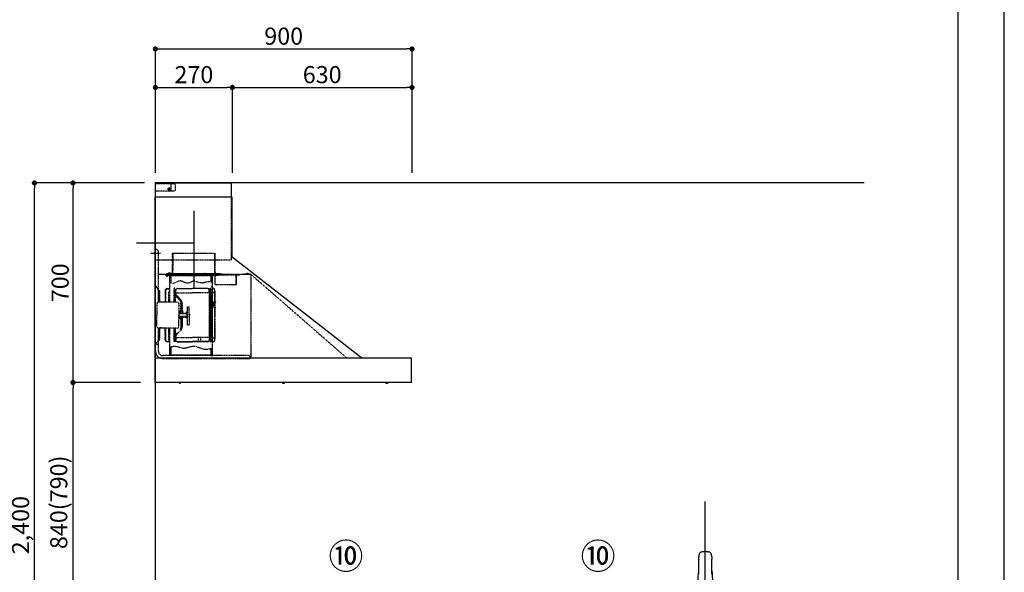
# Model space of a CAD drawing. Units: millimetres. Extents: x -109 to 26472, y -120 to 8847.
# Drawn here: x 9020 to 12473, y 3204 to 5142 of the extents above; entities that cross this region are included whole.
import ezdxf

# ---------------------------------------------------------------- set-up
doc = ezdxf.new("R2010")
doc.units = ezdxf.units.MM
doc.linetypes.add('CENTER', pattern=[2, 1.25, -0.25, 0.25, -0.25])
doc.linetypes.add('STYLE_03', pattern=[0.416641, 0.208282, -0.208359])
doc.layers.get('DEFPOINTS').update_dxf_attribs({"color": 146})
for name, color, linetype in [('111-壁仕上', 3, 'Continuous'), ('150-機器', 8, 'Continuous'), ('161-番号', 110, 'Continuous'), ('166-寸法B', 11, 'Continuous'), ('190-図面外枠', 5, 'Continuous')]:
    doc.layers.add(name, color=color, linetype=linetype)
doc.styles.add('KH001', font='txt')
doc.dimstyles.new('KH1xx030', dxfattribs={"dimscale": 30, "dimtxt": 2, "dimasz": 0.6, "dimexe": 0.3, "dimexo": 1.2, "dimgap": 0.5, "dimtad": 3, "dimdec": 1, "dimdsep": 46, "dimlunit": 6, "dimtxsty": 'KH001', "dimblk": 'DOT', "dimcen": 1, "dimdle": 1, "dimclrd": 256, "dimclre": 256, "dimclrt": 256, "dimadec": 0, "dimazin": 0, "dimtfac": 1, "dimtdec": 1, "dimtix": 1, "dimtmove": 2, "dimatfit": 3, "dimldrblk": 'CLOSEDBLANK', "dimfxl": 1, "dimtolj": 1, "dimtzin": 0, "dimlwd": -1, "dimlwe": -1, "dimarcsym": 0})

# ---------------------------------------------------------------- blocks, each defined once
blk = doc.blocks.new('A$C5D946DDC')
at = {"layer": '190-図面外枠'}
blk.add_line((20519, 14349.3), (20519, 350.7), dxfattribs=at)
at = {"layer": 'DEFPOINTS'}
blk.add_lwpolyline([(0, 0), (20790, 0), (20790, 14700), (0, 14700)], close=True, dxfattribs=at)
blk = doc.blocks.new('F402_裏')
at = {"layer": '150-機器', "color": 13, "linetype": 'Continuous'}
for p, q in [((-22.5, 137.9), (-23.9, 137.9)), ((-23.9, 137.9), (23.9, 137.9)), ((23.5, 136.5), (-23.5, 136.5)), ((23.9, 137.9), (22.5, 137.9)), ((-25.9, 22.9), (-25.9, 100.7)), ((25.4, 101.6), (-25.4, 101.6)), ((25.4, 101.2), (-25.4, 101.2)), ((-23.5, 101.2), (-23.5, 101.6)), ((23.5, 101.2), (23.5, 101.6)), ((25.9, 22.9), (25.9, 100.7)), ((-25.6, 21.9), (-25.9, 21.6)), ((-25.9, 21.6), (-25.9, 11.5)), ((-25.9, 11.5), (-25.9, 0.3)), ((-25.9, 0.3), (-25.6, 0)), ((-25.6, 21.9), (0, 21.9)), ((-25.6, 0), (0, 0)), ((-25.4, 22.4), (25.4, 22.4)), ((0, 21.9), (25.6, 21.9)), ((25.6, 0), (0, 0)), ((25.9, 21.6), (25.6, 21.9)), ((25.6, 0), (25.9, 0.3)), ((25.9, 21.6), (25.9, 0.3))]:
    blk.add_line(p, q, dxfattribs=at)
for points in [[(-22.9, 228.3), (-22.9, 228.4), (-22.9, 228.6), (-22.9, 228.7), (-22.9, 228.9), (-22.9, 229.2), (-22.9, 229.5), (-22.9, 229.8), (-22.8, 230.2), (-22.8, 230.7), (-22.8, 231.2), (-22.7, 231.7), (-22.6, 232.1), (-22.5, 232.7), (-22.4, 233.2), (-22.3, 233.8), (-22.2, 234.3), (-22.1, 234.9), (-22, 235.5), (-21.8, 236.1), (-21.7, 236.7), (-21.5, 237.4), (-21.3, 238), (-21.1, 238.6), (-20.8, 239.2), (-20.7, 239.7), (-20.5, 240.1), (-20.3, 240.5), (-20.1, 240.9), (-20, 241.2), (-19.9, 241.4), (-19.8, 241.6), (-19.7, 241.8)], [(-16.9, 244.3), (-16.5, 244.4), (-16.2, 244.5), (-15.8, 244.7), (-15.5, 244.8), (-14.8, 245), (-14.2, 245.2), (-13.5, 245.4), (-12.8, 245.6), (-11.7, 245.8), (-10.7, 246), (-9.6, 246.2), (-8.6, 246.4), (-7.5, 246.6), (-6.4, 246.7), (-5.4, 246.8), (-4.3, 246.9), (-3.2, 247), (-2.2, 247.1), (-1.1, 247.1), (0, 247.1), (1.1, 247.1), (2.2, 247.1), (3.2, 247), (4.3, 246.9), (5.4, 246.8), (6.4, 246.7), (7.5, 246.6), (8.6, 246.4), (9.6, 246.2), (10.7, 246), (11.7, 245.8), (12.8, 245.6), (13.5, 245.4), (14.2, 245.2), (14.8, 245), (15.5, 244.8), (15.8, 244.7), (16.2, 244.5), (16.5, 244.4), (16.9, 244.3)], [(19.7, 241.8), (19.8, 241.6), (20, 241.3), (20.1, 241.1), (20.2, 240.9), (20.4, 240.4), (20.6, 239.9), (20.8, 239.5), (20.9, 239), (21.2, 238.3), (21.4, 237.6), (21.6, 236.9), (21.8, 236.1), (22, 235.5), (22.2, 234.8), (22.3, 234.1), (22.4, 233.4), (22.5, 232.8), (22.6, 232.1), (22.7, 231.5), (22.8, 230.8), (22.8, 230.4), (22.9, 230), (22.9, 229.5), (22.9, 229.1), (22.9, 228.9), (22.9, 228.7), (22.9, 228.5), (22.9, 228.3)], [(-22.9, 228.6), (-22.9, 228.6), (-22.9, 228.5), (-22.9, 228.5), (-22.9, 228.5), (-22.9, 228.4), (-22.9, 228.3), (-22.9, 228.2), (-22.9, 228.1), (-22.9, 228), (-22.9, 227.9), (-22.9, 227.8), (-22.9, 227.7), (-22.9, 227.6), (-22.9, 227.5), (-22.9, 227.5), (-22.9, 227.4)], [(-22.9, 227.4), (-22.9, 226.8), (-22.9, 226.3), (-22.9, 225.8), (-22.9, 225.3), (-22.9, 224.7), (-22.9, 224.2), (-22.9, 223.7), (-22.9, 223.1), (-22.9, 222.6), (-22.9, 222.1), (-22.9, 221.6), (-22.9, 221)], [(-22.9, 219.7), (-22.9, 219.8), (-22.9, 219.8), (-22.9, 219.9), (-22.9, 220), (-22.9, 220), (-22.9, 220.1), (-22.9, 220.2), (-22.9, 220.2), (-22.9, 220.3), (-22.9, 220.4), (-22.9, 220.4), (-22.9, 220.5)], [(-22.9, 168.2), (-22.9, 172.5), (-22.9, 176.8), (-22.9, 181.1), (-22.9, 185.4), (-22.9, 189.7), (-22.9, 194), (-22.9, 198.3), (-22.9, 202.6), (-22.9, 206.8), (-22.9, 211.1), (-22.9, 215.4), (-22.9, 219.7)], [(22.9, 227.4), (22.9, 227.4), (22.9, 227.5), (22.9, 227.5), (22.9, 227.6), (22.9, 227.7), (22.9, 227.8), (22.9, 227.9), (22.9, 228), (22.9, 228.1), (22.9, 228.2), (22.9, 228.3), (22.9, 228.4), (22.9, 228.4), (22.9, 228.5), (22.9, 228.5), (22.9, 228.6), (22.9, 228.6), (22.9, 228.6), (22.9, 228.6), (22.9, 228.6)], [(22.9, 221), (22.9, 221.6), (22.9, 222.1), (22.9, 222.6), (22.9, 223.1), (22.9, 223.7), (22.9, 224.2), (22.9, 224.7), (22.9, 225.3), (22.9, 225.8), (22.9, 226.3), (22.9, 226.8), (22.9, 227.4)], [(22.9, 220.5), (22.9, 220.4), (22.9, 220.4), (22.9, 220.3), (22.9, 220.2), (22.9, 220.2), (22.9, 220.1), (22.9, 220), (22.9, 220), (22.9, 219.9), (22.9, 219.8), (22.9, 219.8), (22.9, 219.7)], [(22.9, 168.2), (22.9, 172.5), (22.9, 176.8), (22.9, 181.1), (22.9, 185.4), (22.9, 189.7), (22.9, 194), (22.9, 198.3), (22.9, 202.6), (22.9, 206.8), (22.9, 211.1), (22.9, 215.4), (22.9, 219.7)]]:
    blk.add_lwpolyline(points, dxfattribs=at)
for centre, radius, start, end in [((-15.3, 239.6), 4.99, 108.5471, 155.0946), ((15.3, 239.6), 4.99, 24.9211, 71.4659), ((242.9, 146.7), 267.9, 172.9442, 181.6629), ((-242.9, 146.7), 267.9, 358.3371, 7.0558), ((-23.9, 138.9), 0.997, 179.4699, 270), ((23.9, 138.9), 0.997, 270, 0.5301), ((273.3, 102), 299.2, 173.4651, 179.9836), ((-23.5, 136), 0.499, 90, 173.4651), ((23.5, 136), 0.499, 6.5349, 90), ((-273.3, 102), 299.2, 0.0164, 6.5349), ((-25.4, 102.1), 0.499, 179.9836, 270), ((-25.4, 100.7), 0.499, 90, 180), ((25.4, 102.1), 0.499, 270, 0.0164), ((25.4, 100.7), 0.499, 0, 90), ((-25.4, 22.9), 0.499, 180, 270), ((-23.9, 22.4), 0.499, 180, 270), ((23.9, 22.4), 0.499, 270, 0), ((25.4, 22.9), 0.499, 270, 0)]:
    blk.add_arc(centre, radius, start, end, dxfattribs=at)
at = {"layer": 'DEFPOINTS', "linetype": 'CENTER'}
blk.add_line((0, -113.3), (0, 423.2), dxfattribs=at)
blk = doc.blocks.new('_Dot')
at = {"color": 0, "linetype": 'ByBlock', "lineweight": -2}
blk.add_line((-0.5, 0), (-1, 0), dxfattribs=at)
at = {"color": 0, "linetype": 'ByBlock', "const_width": 0.5}
blk.add_lwpolyline([(-0.25, 0, 1), (0.25, 0, 1)], format="xyb", close=True, dxfattribs=at)
blk = doc.blocks.new('*D438')
at = {"layer": '166-寸法B', "transparency": 16777216}
for p, q in [((9406.9, 3869.1), (9197.6, 3869.1)), ((9206.6, 3047.1), (9206.6, 3851.1)), ((9445.9, 3029.1), (9197.6, 3029.1))]:
    blk.add_line(p, q, dxfattribs=at)
at = {"layer": 'DEFPOINTS', "color": 0, "transparency": 16777216}
for p in [(9206.6, 3869.1), (9442.9, 3869.1), (9481.9, 3029.1)]:
    blk.add_point(p, dxfattribs=at)
at = {"layer": '166-寸法B', "transparency": 16777216, "xscale": 18, "yscale": 18, "zscale": 18}
for p, rotation in [((9206.6, 3869.1), 90), ((9206.6, 3029.1), 270)]:
    blk.add_blockref('_Dot', p, dxfattribs=dict(at, rotation=rotation))
at = {"layer": '166-寸法B', "transparency": 16777216, "insert": (9156.6, 3449.1), "char_height": 60, "attachment_point": 5, "rotation": 90, "style": 'KH001'}
blk.add_mtext('\\A1;840(790)', dxfattribs=at)
blk = doc.blocks.new('_ClosedBlank')
at = {"color": 0, "linetype": 'ByBlock', "lineweight": -2}
for p, q in [((-1, 0.17), (0, 0)), ((-1, 0.17), (-1, -0.17)), ((0, 0), (-1, -0.17))]:
    blk.add_line(p, q, dxfattribs=at)
blk = doc.blocks.new('*D439')
at = {"layer": '166-寸法B', "transparency": 16777216}
for p, q in [((9457.4, 4569.1), (9197.6, 4569.1)), ((9206.6, 3887.1), (9206.6, 4551.1)), ((9442.9, 3869.1), (9197.6, 3869.1))]:
    blk.add_line(p, q, dxfattribs=at)
at = {"layer": 'DEFPOINTS', "color": 0, "transparency": 16777216}
for p in [(9206.6, 4569.1), (9493.4, 4569.1), (9478.9, 3869.1)]:
    blk.add_point(p, dxfattribs=at)
at = {"layer": '166-寸法B', "transparency": 16777216, "xscale": 18, "yscale": 18, "zscale": 18}
for p, rotation in [((9206.6, 4569.1), 90), ((9206.6, 3869.1), 270)]:
    blk.add_blockref('_Dot', p, dxfattribs=dict(at, rotation=rotation))
at = {"layer": '166-寸法B', "transparency": 16777216, "insert": (9161.6, 4219.1), "char_height": 60, "attachment_point": 5, "rotation": 90, "style": 'KH001'}
blk.add_mtext('\\A1;700', dxfattribs=at)
blk = doc.blocks.new('*D440')
at = {"layer": '166-寸法B', "transparency": 16777216}
for p, q in [((9446.9, 4569.1), (9062.6, 4569.1)), ((9071.6, 2187.1), (9071.6, 4551.1)), ((9458.9, 2169.1), (9062.6, 2169.1))]:
    blk.add_line(p, q, dxfattribs=at)
at = {"layer": 'DEFPOINTS', "color": 0, "transparency": 16777216}
for p in [(9071.6, 4569.1), (9482.9, 4569.1), (9494.9, 2169.1)]:
    blk.add_point(p, dxfattribs=at)
at = {"layer": '166-寸法B', "transparency": 16777216, "xscale": 18, "yscale": 18, "zscale": 18}
for p, rotation in [((9071.6, 4569.1), 90), ((9071.6, 2169.1), 270)]:
    blk.add_blockref('_Dot', p, dxfattribs=dict(at, rotation=rotation))
at = {"layer": '166-寸法B', "transparency": 16777216, "insert": (9022.8, 3369.1), "char_height": 60, "attachment_point": 5, "rotation": 90, "style": 'KH001'}
blk.add_mtext('\\A1;2,400', dxfattribs=at)
blk = doc.blocks.new('*D508')
at = {"layer": '166-寸法B', "transparency": 16777216}
for p, q in [((9495.5, 4605.1), (9495.5, 5048.1)), ((10395.5, 4605.1), (10395.5, 5048.1)), ((9513.5, 5039.1), (10377.5, 5039.1))]:
    blk.add_line(p, q, dxfattribs=at)
at = {"layer": 'DEFPOINTS', "color": 0, "transparency": 16777216}
for p in [(10395.5, 5039.1), (9495.5, 4569.1), (10395.5, 4569.1)]:
    blk.add_point(p, dxfattribs=at)
at = {"layer": '166-寸法B', "transparency": 16777216, "xscale": 18, "yscale": 18, "zscale": 18, "rotation": 180}
blk.add_blockref('_Dot', (9495.5, 5039.1), dxfattribs=at)
at = {"layer": '166-寸法B', "transparency": 16777216, "xscale": 18, "yscale": 18, "zscale": 18}
blk.add_blockref('_Dot', (10395.5, 5039.1), dxfattribs=at)
at = {"layer": '166-寸法B', "transparency": 16777216, "insert": (9945.5, 5084.1), "char_height": 60, "attachment_point": 5, "style": 'KH001'}
blk.add_mtext('\\A1;900', dxfattribs=at)
blk = doc.blocks.new('*D509')
at = {"layer": '166-寸法B', "transparency": 16777216}
for p, q in [((9495.5, 4605.1), (9495.5, 4913.1)), ((9513.5, 4904.1), (9747.5, 4904.1)), ((9765.5, 4605.1), (9765.5, 4913.1))]:
    blk.add_line(p, q, dxfattribs=at)
at = {"layer": 'DEFPOINTS', "color": 0, "transparency": 16777216}
for p in [(9765.5, 4904.1), (9495.5, 4569.1), (9765.5, 4569.1)]:
    blk.add_point(p, dxfattribs=at)
at = {"layer": '166-寸法B', "transparency": 16777216, "xscale": 18, "yscale": 18, "zscale": 18, "rotation": 180}
blk.add_blockref('_Dot', (9495.5, 4904.1), dxfattribs=at)
at = {"layer": '166-寸法B', "transparency": 16777216, "xscale": 18, "yscale": 18, "zscale": 18}
blk.add_blockref('_Dot', (9765.5, 4904.1), dxfattribs=at)
at = {"layer": '166-寸法B', "transparency": 16777216, "insert": (9630.5, 4949.1), "char_height": 60, "attachment_point": 5, "style": 'KH001'}
blk.add_mtext('\\A1;270', dxfattribs=at)
blk = doc.blocks.new('*D510')
at = {"layer": '166-寸法B', "transparency": 16777216}
for p, q in [((9765.5, 4605.1), (9765.5, 4913.1)), ((9783.5, 4904.1), (10377.5, 4904.1)), ((10395.5, 4605.1), (10395.5, 4913.1))]:
    blk.add_line(p, q, dxfattribs=at)
at = {"layer": 'DEFPOINTS', "color": 0, "transparency": 16777216}
for p in [(10395.5, 4904.1), (9765.5, 4569.1), (10395.5, 4569.1)]:
    blk.add_point(p, dxfattribs=at)
at = {"layer": '166-寸法B', "transparency": 16777216, "xscale": 18, "yscale": 18, "zscale": 18, "rotation": 180}
blk.add_blockref('_Dot', (9765.5, 4904.1), dxfattribs=at)
at = {"layer": '166-寸法B', "transparency": 16777216, "xscale": 18, "yscale": 18, "zscale": 18}
blk.add_blockref('_Dot', (10395.5, 4904.1), dxfattribs=at)
at = {"layer": '166-寸法B', "transparency": 16777216, "insert": (10080.5, 4949.1), "char_height": 60, "attachment_point": 5, "style": 'KH001'}
blk.add_mtext('\\A1;630', dxfattribs=at)
blk = doc.blocks.new('SNSR-4MA-903_裏')
at = {"layer": '150-機器', "color": 6, "linetype": 'Continuous'}
for p, q in [((1.3, 565), (1.3, 615)), ((1.3, 615), (267, 615)), ((267, 565), (267, 615)), ((0, 0), (0, 565)), ((270, 565), (0, 565)), ((270, 355), (270, 565)), ((725, 0), (270, 355)), ((0.6, 0), (0, 0)), ((898.4, 0), (0.6, 0)), ((0.6, -0.6), (0.6, 0)), ((898.4, -0.6), (898.4, 0)), ((0.6, -0.6), (0, -0.6)), ((0, -84.4), (0, -0.6)), ((898.4, -0.6), (899, -0.6)), ((899, -84.4), (899, -0.6)), ((0.6, -84.4), (0, -84.4)), ((0.6, -85), (0.6, -84.4)), ((898.4, -85), (0.6, -85)), ((898.4, -84.4), (899, -84.4)), ((898.4, -85), (898.4, -84.4))]:
    blk.add_line(p, q, dxfattribs=at)
at = {"layer": '150-機器', "color": 161, "linetype": 'STYLE_03', "ltscale": 2}
for p, q in [((66.6, 612.2), (1.3, 612.2)), ((48.9, 593.6), (47.5, 593.6)), ((47.5, 592.4), (47.5, 593.6)), ((48.9, 592.4), (47.5, 592.4)), ((49.4, 594.1), (48.9, 593.6)), ((48.9, 592.4), (49.4, 591.9)), ((49.4, 595.5), (49.4, 594.1)), ((49.4, 595.5), (50.6, 595.5)), ((49.4, 591.9), (49.4, 590.6)), ((50.6, 590.6), (49.4, 590.6)), ((50.6, 595.5), (50.6, 594.1)), ((51.1, 593.6), (50.6, 594.1)), ((50.6, 591.9), (51.1, 592.4)), ((50.6, 591.9), (50.6, 590.6)), ((52.4, 593.6), (51.1, 593.6)), ((52.4, 592.4), (51.1, 592.4)), ((52.4, 593.6), (52.4, 592.4)), ((55.1, 612.2), (55.1, 586)), ((69.5, 609.2), (66.6, 612.2)), ((66.6, 586), (69.5, 589)), ((69.5, 609.2), (69.5, 589)), ((66.6, 586), (1.3, 586)), ((1.3, 345), (1.3, 565)), ((267, 345), (267, 565)), ((6, 382.1), (1, 382.1)), ((1, 25.4), (1, 382.1)), ((6, 382.1), (11, 377.1)), ((18.1, 368.1), (-15.8, 368.1)), ((11, 197.4), (11, 377.1)), ((61.2, 369.4), (208.8, 369.4)), ((61.2, 305.4), (61.2, 369.4)), ((62, 369.4), (62, 305.4)), ((208, 369.4), (208, 305.4)), ((208.8, 369.4), (208.8, 305.4)), ((1.3, 345), (267, 345)), ((334.6, 294), (11, 294)), ((56.4, 294), (12.6, 294)), ((35.8, 293.4), (35.8, 291.1)), ((35.8, 291.7), (51.2, 291.7)), ((35.8, 291.1), (51.8, 291.1)), ((38.4, 294.2), (38.4, 294)), ((45.2, 295), (39.2, 295)), ((41, 298.2), (41, 284.7)), ((41.2, 290.3), (46.8, 290.3)), ((44.1, 293.4), (76.7, 293.4)), ((45.2, 295.5), (45.2, 295)), ((230.8, 296.7), (45.8, 296.7)), ((45.8, 296.7), (45.8, 291.1)), ((46.4, 295.5), (46.4, 294)), ((47, 297.4), (47, 295.4)), ((47, 297.4), (223, 297.4)), ((47, 295.5), (47, 294)), ((47.8, 297.4), (47.8, 295.4)), ((48, 295.2), (222, 295.2)), ((48, 294.4), (222, 294.4)), ((48.3, 290.6), (48.3, 291.1)), ((48.3, 290.6), (203.7, 290.6)), ((49, 299.3), (50.6, 299.3)), ((49, 298.1), (57, 298.1)), ((49, 297.5), (57, 297.5)), ((51.2, 197.5), (51.2, 290.6)), ((51.4, 298.5), (51.4, 298.1)), ((51.8, 291.1), (200.2, 291.1)), ((55.7, 262.6), (55.7, 290.6)), ((57, 298.1), (57, 297.5)), ((57, 294), (77.3, 294)), ((64.2, 294), (64.2, 293.4)), ((70, 297.3), (90, 297.3)), ((71, 295), (70.4, 295)), ((211, 295), (71, 295)), ((73, 294.8), (71.8, 294.8)), ((73, 294.8), (73, 294)), ((74.2, 294), (74.2, 293.4)), ((76.6, 294.6), (76.5, 293.8)), ((76.6, 294.9), (76.6, 294.6)), ((76.7, 292.9), (76.7, 292.2)), ((76.7, 292.2), (81.3, 292.2)), ((81.3, 292.9), (81.3, 292.2)), ((83.4, 294.6), (83.4, 294.9)), ((83.5, 293.8), (83.4, 294.6)), ((171.6, 295.5), (171.5, 294.4)), ((171.5, 294.4), (178.5, 294.4)), ((178.5, 294.4), (178.4, 295.5)), ((186.6, 294.6), (186.5, 293.8)), ((186.6, 294.9), (186.6, 294.6)), ((193.4, 294.6), (193.4, 294.9)), ((193.5, 293.8), (193.4, 294.6)), ((196.3, 267.5), (196.3, 290.6)), ((198.7, 292.9), (198.7, 292.6)), ((198.7, 292.6), (203.3, 292.6)), ((200.2, 291.1), (220.8, 291.1)), ((200.8, 291.1), (200.8, 291.7)), ((200.8, 291.7), (220.8, 291.7)), ((200.8, 11), (200.8, 290.6)), ((201.3, 293.5), (201.3, 292.7)), ((203, 294), (203, 294.8)), ((203, 294.8), (210.2, 294.8)), ((203, 294), (210, 294)), ((203.3, 292.9), (203.3, 292.6)), ((203.7, 290.6), (203.7, 291.1)), ((205, 290.4), (205, 290.1)), ((205, 290.1), (210.6, 290.1)), ((205.8, 291.1), (205.8, 290.1)), ((210.2, 294.8), (209, 294.8)), ((209, 294.8), (209, 294)), ((209.8, 291.1), (209.8, 290.1)), ((210, 295), (210, 293)), ((210, 259), (210, 294)), ((210.2, 291.7), (210.2, 293.5)), ((210.6, 290.4), (210.6, 290.1)), ((210.8, 258.4), (210.8, 294.2)), ((210.8, 293.4), (227.5, 293.4)), ((211.6, 295), (211, 295)), ((211, 295), (211, 293)), ((220.8, 291.7), (220.8, 293.4)), ((220.8, 291.1), (220.8, 291.7)), ((222.2, 297.4), (222.2, 295.4)), ((223, 297.4), (223, 295.4)), ((227.5, 293.4), (284.2, 293.4)), ((230.8, 291.7), (230.8, 296.7)), ((284.2, 258.4), (284.2, 293.4)), ((284.8, 293.4), (297, 293.4)), ((285, 292.6), (297, 292.6)), ((285, 259), (285, 292.6)), ((297, 292.6), (297, 293.4)), ((311, 294.6), (311, 294)), ((335.2, 294.6), (311, 294.6)), ((314, 294.6), (314, 294)), ((320.3, 294.6), (320.4, 295.7)), ((327.3, 294.6), (320.3, 294.6)), ((327.2, 295.7), (327.3, 294.6)), ((335.2, 293.4), (335.2, 1)), ((335.6, 294.5), (673.1, 0)), ((4, 247.9), (14.1, 237.2)), ((4.7, 248.6), (14.8, 237.9)), ((40.1, 244.5), (48.8, 244.5)), ((40.1, 243.5), (48.8, 243.5)), ((66.7, 197.5), (66.7, 245.1)), ((68.3, 245.5), (67.1, 245.5)), ((67.3, 244.9), (67.3, 242.2)), ((68.1, 244.9), (67.3, 244.9)), ((67.3, 244.7), (68.1, 244.7)), ((68.1, 197.5), (68.1, 244.9)), ((68.1, 242.3), (71.5, 242.3)), ((68.7, 245.1), (68.7, 242.3)), ((71.5, 242.3), (75.9, 244.8)), ((71.7, 241.5), (76.4, 244.2)), ((72.5, 230.4), (72.5, 241.9)), ((77.4, 245.2), (130.7, 245.2)), ((77.5, 244.5), (130.7, 244.5)), ((184, 245.2), (130.7, 245.2)), ((183.9, 244.5), (130.7, 244.5)), ((189.7, 241.5), (185, 244.2)), ((189.9, 242.3), (185.5, 244.8)), ((188.9, 230.4), (188.9, 241.9)), ((193.3, 242.3), (189.9, 242.3)), ((190.5, 242.2), (190.5, 151.5)), ((191.3, 242.2), (191.3, 151.5)), ((192.7, 245.1), (192.7, 242.3)), ((193.1, 245.5), (194.3, 245.5)), ((193.3, 61.5), (193.3, 244.9)), ((193.3, 244.9), (194.1, 244.9)), ((194.1, 244.7), (193.3, 244.7)), ((194.1, 244.9), (194.1, 242.2)), ((194.1, 162.7), (194.1, 244.7)), ((194.7, 245.1), (194.7, 57.9)), ((194.8, 251.8), (195.2, 251.8)), ((194.8, 251.2), (195.2, 251.2)), ((195.2, 251.8), (200.8, 251.8)), ((195.2, 251.2), (200.8, 251.2)), ((200.8, 263.7), (201.4, 263.7)), ((201.4, 242.4), (201.4, 263.7)), ((201.4, 230.6), (201.4, 246.1)), ((210.6, 258.4), (284.4, 258.4)), ((13.9, 229.6), (13.9, 223.3)), ((14.4, 229.6), (13.9, 229.6)), ((14.4, 223.3), (13.9, 223.3)), ((15.2, 197.5), (15.2, 234.5)), ((16.2, 197.5), (16.2, 234.5)), ((35.1, 239.5), (35.1, 197.5)), ((36.1, 239.5), (36.1, 197.5)), ((47.8, 197.5), (47.8, 235.5)), ((47.8, 235.5), (48.8, 235.5)), ((47.8, 234.9), (48.8, 234.9)), ((67.3, 197.5), (67.3, 241)), ((70.6, 228), (67.3, 228)), ((70.6, 227.4), (67.3, 227.4)), ((67.5, 241.5), (71.8, 241.5)), ((67.9, 240.8), (69.4, 240.6)), ((68, 241.4), (69.5, 241.2)), ((70.6, 197.5), (70.6, 239.2)), ((70.6, 239.2), (70.6, 228.1)), ((71.2, 228.1), (71.2, 239.2)), ((71.2, 228.1), (71.2, 239.2)), ((71.2, 197.5), (71.2, 218.3)), ((71.3, 218.2), (87.9, 201.6)), ((73, 230.1), (130.7, 230.1)), ((73, 229.9), (130.7, 229.9)), ((73.7, 220.6), (90.3, 204)), ((74.1, 221), (90.7, 204.4)), ((188.4, 230.1), (130.7, 230.1)), ((188.4, 229.9), (130.7, 229.9)), ((193.9, 241.5), (189.7, 241.5)), ((190.2, 63.7), (190.2, 239.2)), ((190.2, 233.5), (190.8, 233.5)), ((190.8, 63.7), (190.8, 239.2)), ((193.4, 241.4), (191.9, 241.2)), ((193.5, 240.8), (192, 240.6)), ((194.1, 58.3), (194.1, 241)), ((197.2, 227.7), (197.2, 222.1)), ((197.6, 227.7), (198.4, 227.7)), ((197.6, 226.9), (198.8, 226.9)), ((197.6, 222.9), (198.8, 222.9)), ((197.6, 222.1), (198.4, 222.1)), ((198.4, 227.7), (200.2, 230)), ((198.4, 222.1), (200.2, 219.9)), ((198.7, 230.6), (198.7, 72.4)), ((198.7, 230.6), (201.4, 230.6)), ((198.7, 230), (201.4, 230)), ((198.8, 226.9), (200.8, 229.4)), ((198.8, 226.9), (198.8, 222.9)), ((198.8, 222.9), (200.8, 220.4)), ((201.4, 192.7), (201.4, 230.6)), ((208.8, 235), (208.8, 199.7)), ((209.4, 199.7), (209.4, 238)), ((6, 191.5), (6, 151.5)), ((77, 197.5), (12, 197.5)), ((83, 191.5), (83, 151.5)), ((89.6, 166.4), (89.6, 197.3)), ((91.7, 173.3), (91.7, 185.7)), ((92.5, 185.7), (91.7, 185.7)), ((92.5, 173.3), (91.7, 173.3)), ((93.9, 183.9), (92.3, 183.9)), ((92.3, 175.1), (93.7, 175.1)), ((92.5, 192.3), (92.5, 185.7)), ((92.5, 184.5), (92.5, 185.7)), ((92.5, 184.5), (93.1, 184.5)), ((92.5, 175.1), (92.5, 183.9)), ((92.5, 166.5), (92.5, 174.5)), ((93.1, 174.5), (92.5, 174.5)), ((93, 197.3), (93, 192.8)), ((93.1, 192.2), (93.1, 191.5)), ((93.1, 184.5), (93.1, 191.5)), ((93.1, 191.5), (94.7, 191.5)), ((93.1, 175.1), (93.1, 183.9)), ((93.1, 170.3), (93.1, 174.5)), ((93.6, 197.3), (93.6, 191.5)), ((94.7, 191.5), (94.7, 170.3)), ((113.1, 116.5), (113.1, 180.5)), ((116.9, 180.5), (113.1, 180.5)), ((119.1, 168.5), (119.1, 178.3)), ((194.4, 190.8), (194.7, 191.1)), ((194.4, 190.8), (194.7, 190.8)), ((194.4, 187.6), (194.4, 190.8)), ((194.4, 187.6), (194.7, 187.6)), ((194.4, 187.6), (194.7, 187.3)), ((194.7, 191.1), (194.8, 191.2)), ((194.7, 190.8), (198.3, 190.8)), ((194.7, 187.6), (198.3, 187.6)), ((194.7, 187.3), (194.8, 187.2)), ((194.8, 187.2), (194.8, 191.2)), ((198.3, 191.2), (194.8, 191.2)), ((198.3, 187.2), (194.8, 187.2)), ((196.9, 189.2), (204.1, 189.2)), ((197.6, 192), (197.6, 186.4)), ((197.6, 192), (198.4, 192)), ((197.6, 191.2), (198.8, 191.2)), ((197.6, 187.2), (198.8, 187.2)), ((197.6, 186.4), (198.4, 186.4)), ((200.3, 191.9), (198.3, 191.6)), ((198.3, 189.7), (198.3, 191.6)), ((198.3, 189.7), (200.4, 189.7)), ((198.3, 186.7), (198.3, 188.7)), ((198.3, 188.7), (200.4, 188.7)), ((200.3, 186.5), (198.3, 186.7)), ((198.4, 192), (200.2, 194.2)), ((198.4, 186.4), (200.2, 184.1)), ((198.8, 191.2), (200.8, 193.7)), ((198.8, 191.2), (198.8, 187.2)), ((198.8, 187.2), (200.8, 184.7)), ((200.3, 189.7), (200.3, 191.9)), ((201.4, 191.7), (200.3, 191.7)), ((200.3, 186.5), (200.3, 188.7)), ((201.4, 186.7), (200.3, 186.7)), ((200.8, 186.7), (200.8, 186.9)), ((201.4, 185.7), (201.4, 192.7)), ((202.4, 192.7), (201.4, 192.7)), ((201.4, 57), (201.4, 185.7)), ((202.4, 185.7), (201.4, 185.7)), ((202.4, 193), (202.4, 185.4)), ((203, 193.2), (202.6, 193.2)), ((203, 185.2), (202.6, 185.2)), ((203.2, 193.7), (203.2, 184.7)), ((204.9, 191.4), (204.9, 186.9)), ((206.1, 192.9), (208, 193.2)), ((206.1, 185.5), (208, 185.1)), ((208.8, 193.5), (208.8, 184.9)), ((208.8, 178.7), (208.8, 68)), ((210.9, 199.7), (209.2, 199.7)), ((210.9, 178.7), (209.2, 178.7)), ((209.4, 184.6), (209.4, 193.8)), ((209.4, 65), (209.4, 178.7)), ((210.9, 199.7), (210.9, 196.7)), ((210.9, 178.7), (210.9, 181.7)), ((6, 111.5), (6, 151.5)), ((87.2, 156.5), (83, 156.5)), ((83, 111.5), (83, 151.5)), ((87.2, 146.5), (83, 146.5)), ((85.1, 159.1), (85.1, 160.6)), ((85.1, 159.1), (85.1, 157.6)), ((85.1, 143.9), (85.1, 145.3)), ((85.1, 143.9), (85.1, 142.3)), ((85.6, 162), (89.3, 166.1)), ((85.6, 141), (89.3, 136.8)), ((86.7, 160.6), (86.7, 159.1)), ((86.7, 142.3), (86.7, 143.9)), ((89.6, 164.1), (86.8, 160.9)), ((89.6, 138.9), (86.8, 142)), ((87.7, 158.1), (89.6, 158.1)), ((109.1, 156.5), (87.7, 156.5)), ((109.1, 146.5), (87.7, 146.5)), ((87.7, 144.9), (89.6, 144.9)), ((89.6, 166.4), (89.6, 156.5)), ((89.6, 136.6), (89.6, 146.5)), ((90.1, 166.5), (93.3, 166.5)), ((91.2, 158.1), (91.2, 164.9)), ((93.3, 164.9), (91.2, 164.9)), ((91.2, 158.1), (109.1, 158.1)), ((91.2, 144.9), (91.2, 138.1)), ((91.2, 144.9), (109.1, 144.9)), ((93.1, 166.5), (92.5, 166.5)), ((93.1, 166.5), (92.5, 166.5)), ((93.1, 170.3), (93.1, 166.5)), ((93.6, 169.4), (93.6, 166.6)), ((93.8, 167), (93.8, 169)), ((95.4, 169), (95.4, 167)), ((95.4, 167), (95.4, 158.1)), ((95.4, 136), (95.4, 144.9)), ((107.4, 159.2), (108.8, 158.8)), ((107.4, 159.2), (107.4, 158.1)), ((107.4, 143.8), (107.4, 144.9)), ((107.4, 143.8), (108.8, 144.2)), ((108.8, 158.8), (108.8, 158.1)), ((108.8, 144.2), (108.8, 144.9)), ((111.1, 162.1), (111.1, 140.9)), ((119.1, 151.5), (119.1, 168.5)), ((119.4, 156), (119.1, 156)), ((120.1, 155.3), (119.1, 155.3)), ((119.1, 151.5), (119.1, 134.5)), ((120.1, 147.7), (119.1, 147.7)), ((119.4, 147), (119.1, 147)), ((120.1, 155.3), (119.4, 156)), ((119.4, 147), (119.4, 156)), ((120.1, 147.7), (119.4, 147)), ((120.1, 155.3), (120.1, 151.5)), ((120.1, 147.7), (120.1, 151.5)), ((190.5, 60.8), (190.5, 151.5)), ((191.3, 60.8), (191.3, 151.5)), ((192.8, 162.7), (192.8, 159.7)), ((194.1, 162.7), (192.8, 162.7)), ((194.1, 159.7), (192.8, 159.7)), ((197.2, 150.3), (197.2, 144.7)), ((197.6, 150.3), (198.4, 150.3)), ((197.6, 149.5), (198.8, 149.5)), ((197.6, 145.5), (198.8, 145.5)), ((197.6, 144.7), (198.4, 144.7)), ((198.4, 150.3), (200.2, 152.5)), ((198.4, 144.7), (200.2, 142.5)), ((198.8, 149.5), (200.8, 152)), ((198.8, 149.5), (198.8, 145.5)), ((198.8, 145.5), (200.8, 143)), ((11, 25.4), (11, 105.6)), ((77, 105.5), (12, 105.5)), ((15.2, 68.5), (15.2, 105.5)), ((22.2, 106.5), (16.2, 106.5)), ((16.2, 68.5), (16.2, 105.5)), ((22.2, 105.5), (22.2, 106.5)), ((35.1, 63.5), (35.1, 105.5)), ((36.1, 105.5), (36.1, 98.5)), ((47.8, 61.5), (47.8, 105.5)), ((51.2, 11), (51.2, 105.5)), ((66.7, 57.9), (66.7, 105.5)), ((67.3, 61.9), (67.3, 105.5)), ((68.1, 61.5), (68.1, 105.5)), ((70.6, 63.7), (70.6, 105.5)), ((71.2, 84.6), (71.2, 105.5)), ((89.6, 136.6), (89.6, 105.6)), ((90.1, 136.5), (93.3, 136.5)), ((93.3, 138.1), (91.2, 138.1)), ((91.7, 129.7), (91.7, 117.3)), ((92.5, 129.7), (91.7, 129.7)), ((92.5, 117.3), (91.7, 117.3)), ((92.3, 127.9), (93.9, 127.9)), ((93.9, 119.1), (92.3, 119.1)), ((92.5, 136.5), (92.5, 128.5)), ((93.1, 136.5), (92.5, 136.5)), ((93.1, 128.5), (92.5, 128.5)), ((92.5, 127.9), (92.5, 119.1)), ((92.5, 118.5), (92.5, 110.6)), ((92.5, 118.5), (92.5, 117.3)), ((92.5, 118.5), (93.1, 118.5)), ((93, 110.1), (93, 105.6)), ((93.1, 136.5), (93.1, 132.6)), ((93.1, 132.6), (93.1, 128.5)), ((93.1, 127.9), (93.1, 119.1)), ((93.1, 118.5), (93.1, 111.5)), ((93.1, 111.5), (93.1, 110.7)), ((93.1, 111.5), (94.7, 111.5)), ((93.6, 136.4), (93.6, 133.5)), ((93.6, 111.5), (93.6, 105.6)), ((93.8, 136), (93.8, 133.9)), ((94.7, 132.6), (94.7, 111.5)), ((95.4, 133.9), (95.4, 136)), ((116.9, 116.5), (113.1, 116.5)), ((119.1, 134.5), (119.1, 118.7)), ((13.9, 79.6), (13.9, 73.3)), ((14.4, 79.6), (13.9, 79.6)), ((14.4, 73.3), (13.9, 73.3)), ((36.1, 98.5), (36.1, 63.5)), ((70.6, 75.5), (67.3, 75.5)), ((70.6, 74.9), (67.3, 74.9)), ((70.6, 75.5), (68.2, 75.5)), ((70.6, 74.9), (68.2, 74.9)), ((70.6, 74.8), (70.6, 63.7)), ((71.2, 63.7), (71.2, 74.8)), ((71.2, 63.7), (71.2, 74.8)), ((71.3, 84.7), (87.9, 101.4)), ((72.5, 72.5), (72.5, 61)), ((73, 73), (130.7, 73)), ((73, 72.9), (130.7, 72.9)), ((73.7, 82.3), (90.3, 99)), ((74.1, 81.9), (90.7, 98.5)), ((188.4, 73), (130.7, 73)), ((188.4, 72.9), (130.7, 72.9)), ((159.6, 73.3), (152.1, 73.3)), ((152.1, 57.3), (152.1, 73.3)), ((159.6, 57.3), (159.6, 73.3)), ((188.9, 72.5), (188.9, 61)), ((190.2, 69.5), (190.8, 69.5)), ((198.7, 73), (201.4, 73)), ((198.7, 72.4), (201.4, 72.4)), ((14.1, 65.7), (4, 55)), ((14.8, 65), (4.7, 54.4)), ((40.1, 59.5), (48.8, 59.5)), ((40.1, 58.5), (48.8, 58.5)), ((47.8, 62.1), (48.8, 62.1)), ((47.8, 61.5), (48.8, 61.5)), ((55.7, 11), (55.7, 40.3)), ((68.3, 57.5), (67.1, 57.5)), ((67.3, 58.1), (67.3, 60.8)), ((67.3, 58.3), (68.1, 58.3)), ((68.1, 58.1), (67.3, 58.1)), ((67.5, 61.5), (71.8, 61.5)), ((67.9, 62.2), (69.4, 62.3)), ((68, 61.6), (69.5, 61.7)), ((68.1, 60.7), (68.1, 58.1)), ((68.1, 60.7), (71.5, 60.7)), ((68.7, 60.7), (68.7, 57.9)), ((71.5, 60.7), (75.9, 58.1)), ((71.7, 61.5), (76.4, 58.8)), ((77.4, 57.7), (130.7, 57.7)), ((77.5, 58.5), (130.7, 58.5)), ((183.9, 58.5), (130.7, 58.5)), ((184, 57.7), (130.7, 57.7)), ((159.6, 57.3), (152.1, 57.3)), ((189.7, 61.5), (185, 58.8)), ((189.9, 60.7), (185.5, 58.1)), ((193.9, 61.5), (189.7, 61.5)), ((193.3, 60.7), (189.9, 60.7)), ((193.4, 61.6), (191.9, 61.7)), ((193.5, 62.2), (192, 62.3)), ((192.7, 60.7), (192.7, 57.9)), ((193.1, 57.5), (194.3, 57.5)), ((193.3, 60.7), (193.3, 58.1)), ((194.1, 58.3), (193.3, 58.3)), ((193.3, 58.1), (194.1, 58.1)), ((194.1, 58.1), (194.1, 60.8)), ((329.2, 9.4), (27, 9.4)), ((53.2, 9), (53.7, 9)), ((55.7, 12.4), (196.3, 12.4)), ((196.3, 11), (196.3, 34.5)), ((198.3, 9), (198.8, 9)), ((329.2, 9.4), (334.2, 4.4)), ((334.2, 4.4), (334.2, -0.6)), ((335.2, 1), (334.2, 1)), ((27, -0.6), (334.2, -0.6)), ((81.8, -85), (81.8, -85.3)), ((91.2, -85.3), (81.8, -85.3)), ((91.2, -85.3), (91.2, -85)), ((444.8, -85), (444.8, -85.3)), ((454.2, -85.3), (444.8, -85.3)), ((454.2, -85.3), (454.2, -85)), ((807.8, -85), (807.8, -85.3)), ((817.2, -85.3), (807.8, -85.3)), ((817.2, -85.3), (817.2, -85))]:
    blk.add_line(p, q, dxfattribs=at)
at = {"layer": '150-機器', "color": 161, "linetype": 'CENTER'}
for p, q in [((135, 517.2), (135, 244.7)), ((-66.1, 405), (135, 405))]:
    blk.add_line(p, q, dxfattribs=at)
at = {"layer": '150-機器', "color": 161, "linetype": 'STYLE_03', "ltscale": 2}
for points in [[(200.2, 266.1), (198.5, 266.7), (196.7, 267.3), (194.8, 267.9), (192.8, 268.3), (190.8, 268.6), (188.7, 268.8), (186.6, 268.8), (184.5, 268.6), (182.3, 268.2), (180.1, 267.6), (177.8, 267), (175.6, 266.2), (173.3, 265.5), (171, 264.9), (168.6, 264.4), (166.2, 264.1), (163.5, 264.1), (160.8, 264.3), (158, 264.8), (155.2, 265.5), (152.3, 266.3), (149.5, 267.1), (146.6, 268), (143.7, 268.9), (142.4, 269.3), (141.2, 269.6), (140, 269.9), (138.7, 270.1), (137.5, 270.3), (136.2, 270.4), (135, 270.4), (133.8, 270.3), (131.3, 269.8), (128.8, 269), (126.4, 267.9), (124, 266.7), (121.6, 265.5), (119.2, 264.5), (116.8, 263.7), (114.3, 263.3), (111.2, 263.4), (108, 264.2), (104.7, 265.4), (101.5, 266.9), (98.3, 268.5), (95, 269.9), (91.8, 270.9), (88.5, 271.4), (85, 271.1), (81.5, 270.2), (78, 268.8), (74.6, 267.1), (71.1, 265.4), (67.6, 263.9), (64.1, 262.8), (60.6, 262.2), (59.4, 262.2), (58.3, 262.2), (57.1, 262.4), (55.9, 262.6), (54.7, 262.9), (53.6, 263.2), (52.4, 263.6), (51.2, 264)], [(51.2, 38.6), (53.6, 39.5), (56, 40.4), (58.5, 41.2), (61.1, 41.8), (63.7, 42.4), (66.4, 42.7), (69, 42.8), (71.7, 42.6), (74.7, 42.1), (77.7, 41.3), (80.7, 40.3), (83.8, 39.2), (86.9, 38.2), (90, 37.2), (93.1, 36.5), (96.3, 36), (99.4, 35.9), (102.5, 36.1), (105.7, 36.5), (108.8, 37.1), (112, 37.9), (115.2, 38.8), (118.4, 39.7), (121.7, 40.6), (123.3, 41), (124.9, 41.4), (126.5, 41.8), (128.1, 42.1), (129.7, 42.4), (131.3, 42.6), (132.9, 42.7), (134.5, 42.8), (138.6, 42.5), (142.6, 41.7), (146.6, 40.5), (150.6, 39.1), (154.7, 37.6), (158.7, 36), (162.7, 34.6), (166.7, 33.5), (170.9, 32.7), (175.1, 32.3), (179.4, 32.3), (183.6, 32.5), (187.9, 33), (192.2, 33.7), (196.5, 34.6), (200.8, 35.6)]]:
    blk.add_lwpolyline(points, dxfattribs=at)
for centre, radius in [((50, 593), 5), ((7, 48.8), 1.81)]:
    blk.add_circle(centre, radius, dxfattribs=at)
for centre, radius, start, end in [((39.2, 294.2), 0.8, 90, 180), ((40.4, 290.3), 0.8, 360, 90), ((49, 295.5), 3.8, 90, 180), ((49, 295.5), 2.6, 90, 180), ((47.6, 290.3), 0.8, 90, 180), ((49, 295.5), 2, 90, 180), ((48, 295.4), 1, 180, 270), ((48, 295.4), 0.2, 180, 270), ((50.6, 298.5), 0.8, 360, 90), ((51, 305.4), 11, 270, 360), ((51, 305.4), 10.2, 270, 308.3427), ((51.2, 291.1), 0.6, 360, 90), ((51, 305.4), 10.2, 308.3427, 0), ((71, 294.8), 0.8, 270, 0), ((76.2, 292.9), 0.48, 360, 90), ((77.9, 294.8), 1.3, 105.8809, 175), ((80, 287.4), 9, 74.1191, 105.8809), ((81.8, 292.9), 0.48, 90, 180), ((82.1, 294.8), 1.3, 5, 74.1191), ((172.9, 295.4), 1.3, 105.8809, 175), ((175, 288), 9, 74.1191, 105.8809), ((177.1, 295.4), 1.3, 5, 74.1191), ((187.9, 294.8), 1.3, 105.8809, 175), ((190, 287.4), 9, 74.1191, 105.8809), ((192.1, 294.8), 1.3, 5, 74.1191), ((198.2, 292.9), 0.48, 0, 90), ((200.8, 291.1), 0.6, 90, 180), ((203.8, 292.9), 0.48, 90, 180), ((204.3, 290.4), 0.7, 360, 90), ((219, 305.4), 11, 180, 270), ((219, 305.4), 10.2, 180, 228.605), ((211, 294.8), 0.8, 180, 270), ((210.2, 294.2), 0.6, 0, 90), ((211.3, 290.4), 0.7, 90, 180), ((219, 305.4), 10.2, 228.605, 231.6573), ((219, 305.4), 10.2, 231.6573, 270), ((222, 295.4), 1, 270, 360), ((222, 295.4), 0.2, 270, 360), ((284.8, 292.8), 0.6, 90, 180), ((321.7, 295.6), 1.3, 105.8809, 175), ((323.8, 288.2), 9, 74.1191, 105.8809), ((325.9, 295.6), 1.3, 5, 74.1191), ((334.6, 293.4), 0.6, 360, 90), ((335.2, 294), 0.6, 48.8995, 90), ((12, 255.4), 11, 180, 223.4306), ((12, 255.4), 10, 180, 223.4306), ((40.1, 239.5), 5, 148.5238, 180), ((40.1, 239.5), 5, 90, 148.5238), ((40.1, 239.5), 4, 90, 180), ((48.8, 245.9), 1.4, 270, 0), ((48.8, 245.9), 2.4, 270, 0), ((67.1, 245.1), 0.4, 90, 180), ((68.1, 242.2), 1.4, 180, 262.6942), ((68.1, 242.2), 0.8, 180, 262.6942), ((68.3, 245.1), 0.4, 360, 90), ((77.4, 242.2), 3, 90, 120), ((77.5, 242.3), 2.2, 90, 120), ((183.9, 242.3), 2.2, 60, 90), ((184, 242.2), 3, 60, 90), ((193.1, 245.1), 0.4, 90, 180), ((193.3, 242.2), 0.8, 277.3058, 360), ((193.3, 242.2), 1.4, 277.3058, 360), ((194.3, 245.1), 0.4, 360, 90), ((203.4, 247.8), 2.6, 180, 258.463), ((203.4, 247.8), 2, 180, 258.463), ((201.4, 238), 7.4, 270, 78.463), ((201.4, 238), 8, 360, 78.463), ((210.6, 259), 0.6, 180, 270), ((284.4, 259), 0.6, 270, 0), ((11.2, 234.5), 4, 0, 43.4306), ((14.4, 230.4), 0.8, 270, 0), ((14.4, 222.5), 0.8, 0, 90), ((11.2, 234.5), 5, 0, 43.4306), ((40.1, 239.5), 5, 154.7748, 180), ((48.8, 237.9), 2.4, 270, 360), ((48.8, 237.9), 3, 270, 360), ((81.2, 228.1), 14, 180, 224.8724), ((67.5, 241.7), 0.2, 180, 270), ((69.2, 239.2), 1.4, 360, 82.6942), ((69.2, 239.2), 2, 360, 82.6942), ((81.2, 228.1), 10.6, 180, 224.8724), ((81.2, 228.1), 10, 180, 224.8724), ((73, 230.6), 0.5, 180, 270), ((73, 230.4), 0.5, 180, 270), ((188.4, 230.6), 0.5, 270, 360), ((188.4, 230.4), 0.5, 270, 360), ((192.2, 239.2), 2, 97.3058, 180), ((192.2, 239.2), 1.4, 97.3058, 180), ((193.9, 241.7), 0.2, 270, 360), ((201.4, 238), 8, 270, 360), ((12, 191.5), 6, 90, 180), ((77, 191.5), 6, 360, 90), ((83.6, 197.3), 6, 360, 44.8724), ((83.6, 197.3), 9.4, 360, 44.8724), ((83.6, 197.3), 10, 360, 44.8724), ((92.3, 184.5), 0.6, 180, 270), ((92.3, 174.5), 0.6, 90, 180), ((93, 192.3), 0.5, 90, 180), ((93.1, 192.7), 0.5, 270, 360), ((93.9, 174.3), 0.8, 360, 104.0362), ((93.9, 184.7), 0.8, 270, 0), ((116.9, 178.3), 2.2, 360, 90), ((200.4, 189.2), 0.5, 270, 90), ((202.6, 193), 0.2, 90, 180), ((202.6, 185.4), 0.2, 180, 270), ((203, 193), 0.2, 0, 90), ((203, 185.4), 0.2, 270, 360), ((209.2, 193.7), 6, 90, 180), ((209.2, 184.7), 6, 180, 270), ((206.4, 191.4), 1.5, 100, 180), ((206.4, 186.9), 1.5, 180, 260), ((207.4, 196.7), 3.5, 280, 0), ((207.4, 181.7), 3.5, 360, 80), ((87.2, 160.6), 2.1, 138.4771, 180), ((87.7, 159.1), 2.6, 180, 270), ((87.7, 157.6), 2.6, 180, 205.8963), ((87.7, 145.3), 2.6, 154.1037, 180), ((87.7, 143.9), 2.6, 90, 180), ((87.2, 142.3), 2.1, 180, 221.5229), ((87.2, 160.6), 0.5, 138.4771, 180), ((87.7, 159.1), 1, 180, 270), ((87.7, 143.9), 1, 90, 180), ((87.2, 142.3), 0.5, 180, 221.5229), ((90.1, 165.5), 1, 90, 138.4771), ((94.1, 170.3), 1, 180, 237.769), ((93.3, 167), 2.1, 270, 360), ((93.3, 167), 0.5, 270, 0), ((93.3, 169), 0.5, 360, 57.769), ((95.2, 170.3), 0.5, 180, 237.769), ((94.4, 169), 1, 360, 57.769), ((108.4, 159.2), 1, 134.427, 180), ((108.4, 143.8), 1, 180, 225.573), ((109.1, 158.5), 2, 270, 134.427), ((109.1, 144.5), 2, 225.573, 90), ((109.1, 158.5), 0.4, 270, 135), ((109.1, 144.5), 0.4, 225, 90), ((116.1, 161.7), 5, 126.8699, 180), ((116.1, 141.3), 5, 180, 233.1301), ((12, 111.5), 6, 180, 270), ((16.2, 105.5), 1, 90, 180), ((77, 111.5), 6, 270, 360), ((83.6, 105.6), 6, 315.1276, 360), ((90.1, 137.5), 1, 221.5229, 270), ((83.6, 105.6), 9.4, 315.1276, 360), ((83.6, 105.6), 10, 315.1276, 360), ((92.3, 128.5), 0.6, 180, 270), ((92.3, 118.5), 0.6, 90, 180), ((93, 110.6), 0.5, 180, 270), ((94.1, 132.6), 1, 122.231, 180), ((93.1, 110.2), 0.5, 360, 90), ((93.3, 136), 2.1, 360, 90), ((93.3, 136), 0.5, 360, 90), ((93.3, 133.9), 0.5, 302.231, 0), ((93.9, 128.7), 0.8, 270, 360), ((93.9, 118.3), 0.8, 360, 90), ((95.2, 132.6), 0.5, 122.231, 180), ((94.4, 133.9), 1, 302.231, 360), ((116.9, 118.7), 2.2, 270, 360), ((14.4, 80.4), 0.8, 270, 0), ((14.4, 72.5), 0.8, 0, 90), ((81.2, 74.8), 14, 135.1276, 180), ((81.2, 74.8), 10.6, 135.1276, 180), ((81.2, 74.8), 10, 135.1276, 180), ((73, 72.5), 0.5, 90, 180), ((73, 72.4), 0.5, 90, 180), ((188.4, 72.5), 0.5, 360, 90), ((188.4, 72.4), 0.5, 360, 90), ((201.4, 65), 8, 360, 90), ((201.4, 65), 7.4, 281.537, 90), ((12, 47.5), 11, 136.5694, 180), ((12, 47.5), 10, 136.5694, 180), ((11.2, 68.5), 4, 316.5694, 0), ((11.2, 68.5), 5, 316.5694, 0), ((40.1, 63.5), 5, 180, 270), ((40.1, 63.5), 4, 180, 270), ((48.8, 59.1), 3, 360, 90), ((48.8, 59.1), 2.4, 54.3147, 90), ((48.8, 57.1), 2.4, 0, 90), ((48.8, 57.1), 1.4, 0, 90), ((48.8, 59.1), 2.4, 360, 54.3147), ((68.1, 60.8), 1.4, 97.3058, 180), ((67.1, 57.9), 0.4, 180, 270), ((68.1, 60.8), 0.8, 97.3058, 180), ((67.5, 61.3), 0.2, 90, 180), ((68.3, 57.9), 0.4, 270, 360), ((69.2, 63.7), 1.4, 277.3058, 360), ((69.2, 63.7), 2, 277.3058, 360), ((77.4, 60.7), 3, 240, 270), ((77.5, 60.7), 2.2, 240, 270), ((183.9, 60.7), 2.2, 270, 300), ((184, 60.7), 3, 270, 300), ((192.2, 63.7), 2, 180, 262.6942), ((192.2, 63.7), 1.4, 180, 262.6942), ((193.1, 57.9), 0.4, 180, 270), ((193.3, 60.8), 0.8, 360, 82.6942), ((193.3, 60.8), 1.4, 360, 82.6942), ((193.9, 61.3), 0.2, 360, 90), ((194.3, 57.9), 0.4, 270, 360), ((203.4, 55.2), 2.6, 101.537, 180), ((203.4, 55.2), 2, 101.537, 180), ((201.4, 65), 8, 281.537, 360), ((27, 25.4), 26, 180, 270), ((27, 25.4), 16, 180, 270), ((53.2, 11), 2, 180, 270), ((53.7, 11), 2, 270, 360), ((198.3, 11), 2, 180, 270), ((198.8, 11), 2, 270, 360), ((86.5, -81.4), 6.12, 219.8328, 320.1672), ((449.5, -81.4), 6.12, 219.8328, 320.1672), ((812.5, -81.4), 6.12, 219.8328, 320.1672)]:
    blk.add_arc(centre, radius, start, end, dxfattribs=at)
at = {"layer": '150-機器', "color": 6, "linetype": 'Continuous'}
for centre, start, end in [((0.6, -0.6), 90, 180), ((898.4, -0.6), 0, 90), ((0.6, -84.4), 180, 270), ((898.4, -84.4), 270, 0)]:
    blk.add_arc(centre, 0.6, start, end, dxfattribs=at)

msp = doc.modelspace()

# ---------------------------------------------------------------- linework, layer by layer
at = {"layer": '111-壁仕上', "ltscale": 2}
for p, q in [((11980.76, 4569.12), (9494.88, 4569.12)), ((9494.88, 4569.12), (9494.88, 2169.12))]:
    msp.add_line(p, q, dxfattribs=at)

# ---------------------------------------------------------------- block references
at = {"layer": '150-機器'}
msp.add_blockref('SNSR-4MA-903_裏', (9494.88, 3954.12), dxfattribs=at)
at = {"layer": '150-機器', "xscale": -1}
msp.add_blockref('F402_裏', (11423.88, 3029.12), dxfattribs=at)
at = {"layer": '190-図面外枠', "xscale": 0.6000000000058208, "yscale": 0.6000000000058208, "zscale": 0.6000000000058208}
msp.add_blockref('A$C5D946DDC', (-1.42, 1.63), dxfattribs=at)

# ---------------------------------------------------------------- texts
at = {"layer": '161-番号', "char_height": 90, "attachment_point": 3, "style": 'KH001'}
for insert in [(10225.21, 3305.18), (11109.35, 3305.18)]:
    msp.add_mtext('⑩', dxfattribs=dict(at, insert=insert))

# ---------------------------------------------------------------- dimensions: what is measured, and where the dimension line sits
at = {"layer": '166-寸法B'}
for base, p2, picture, middle in [((10395.48, 5039.12), (10395.48, 4569.12), '*D508', (9945.48, 5084.12)), ((9765.48, 4904.12), (9765.48, 4569.12), '*D509', (9630.48, 4949.12))]:
    dim = msp.add_linear_dim(base=base, p1=(9495.48, 4569.12), p2=p2, dimstyle='KH1xx030', dxfattribs=at)
    dim.commit()
    dim.dimension.update_dxf_attribs({"geometry": picture, "text_midpoint": middle})
for base, p1, p2, angle, picture, middle in [((10395.48, 4904.12), (9765.48, 4569.12), (10395.48, 4569.12), 180, '*D510', (10080.48, 4949.12)), ((9071.62, 4569.12), (9494.88, 2169.12), (9482.88, 4569.12), 90, '*D440', (9022.81, 3369.12))]:
    dim = msp.add_linear_dim(base=base, p1=p1, p2=p2, angle=angle, dimstyle='KH1xx030', dxfattribs=at)
    dim.commit()
    dim.dimension.update_dxf_attribs({"geometry": picture, "text_midpoint": middle})
for base, p1, p2, override, picture, middle in [((9206.62, 4569.12), (9478.88, 3869.12), (9493.36, 4569.12), {"dimpost": ''}, '*D439', (9161.62, 4219.12)), ((9206.62, 3869.12), (9481.88, 3029.12), (9442.88, 3869.12), {"dimpost": '(790)'}, '*D438', (9156.59, 3449.12))]:
    dim = msp.add_linear_dim(base=base, p1=p1, p2=p2, angle=90, dimstyle='KH1xx030', override=override, dxfattribs=at)
    dim.commit()
    dim.dimension.update_dxf_attribs({"geometry": picture, "text_midpoint": middle})

doc.saveas('drawing.dxf')
